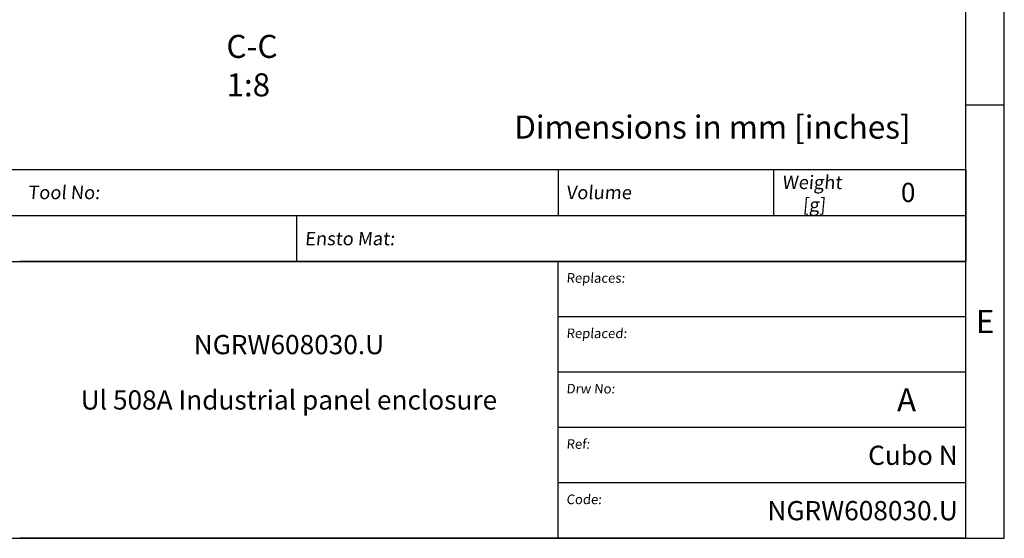
# Model space of a CAD drawing. Extents: x 9 to 417, y 1 to 290.
# Drawn here: x 285 to 413, y 7 to 74 of the extents above; entities that cross this region are included whole.
import ezdxf

# ---------------------------------------------------------------- set-up
doc = ezdxf.new("R2010")
doc.units = 0
doc.header["$LTSCALE"] = 23.1
doc.layers.get('0').update_dxf_attribs({"linetype": 'CONTINUOUS'})
doc.styles.get("Standard").update_dxf_attribs({"font": 'txt', "width": 0.7})

msp = doc.modelspace()

# ---------------------------------------------------------------- linework, layer by layer
at = {"color": 2, "linetype": 'CONTINUOUS'}
for p, q in [((413, 7), (413, 290)), ((408, 63.4), (413, 63.4)), ((223, 55), (408, 55)), ((355, 55), (355, 49)), ((383, 55), (383, 49)), ((408, 55), (408, 49)), ((223, 49), (408, 49)), ((223, 49), (408, 49)), ((321, 49), (321, 43)), ((408, 49), (408, 43)), ((223, 43), (408, 43)), ((408, 43.001), (285, 43.001)), ((355, 7), (355, 43.001)), ((408, 43), (406, 43)), ((408, 7), (408, 43.001)), ((408, 35.801), (355, 35.801)), ((408, 28.601), (355, 28.601)), ((408, 21.401), (355, 21.401)), ((408, 14.201), (355, 14.201)), ((285, 7), (285, 7.001)), ((408, 7), (285, 7)), ((408, 7.001), (355, 7.001))]:
    msp.add_line(p, q, dxfattribs=at)
at = {"color": 7, "linetype": 'CONTINUOUS'}
for p, q in [((408, 7), (408, 285)), ((18, 7), (413, 7))]:
    msp.add_line(p, q, dxfattribs=at)

# ---------------------------------------------------------------- texts
at = {"color": 2, "linetype": 'CONTINUOUS'}
for s, insert, char_height, width, attachment_point in [('C-C\\P1:8', (311.8773, 72.4942), 3, 11.571429, 1), ('Dimensions in mm [inches]', (349.295, 61.9975), 3, 79.607143, 1), ('\\Q5.0;Weight\\P [g]', (388, 54.1892), 1.75, 12.0625, 2), ('\\Q5.0;Tool No:', (286.05, 52.8717), 1.75, 14.25, 1), ('\\Q5.0;Volume', (356.05, 52.8717), 1.75, 11.5625, 1), ('0', (400.5, 53.25), 2.5, 2.946429, 2), ('\\Q5.0;Ensto Mat:', (322.05, 46.8717), 1.75, 17.625, 1), ('\\Q5.0;Replaces:', (356.05, 41.4962), 1.25, 10.982143, 1), ('E', (410.5, 36.7), 3, 3.214286, 2), ('NGRW608030.U', (320, 33.451), 2.5, 36.428571, 2), ('\\Q5.0;Replaced:', (356.05, 34.2962), 1.25, 10.982143, 1), ('\\Q5.0;Drw No:', (356.05, 27.0962), 1.25, 9.732143, 1), ('Ul 508A Industrial panel enclosure', (320, 26.251), 2.5, 87.946429, 2), ('A', (399.05, 26.501), 3, 3.857143, 1), ('\\Q5.0;Ref:', (356.05, 19.8962), 1.25, 4.553571, 1), ('Cubo N', (406.95, 19.051), 2.5, 17.053571, 3), ('\\Q5.0;Code:', (356.05, 12.6962), 1.25, 6.25, 1), ('NGRW608030.U', (406.95, 11.851), 2.5, 36.428571, 3)]:
    msp.add_mtext(s, dxfattribs=dict(at, insert=insert, char_height=char_height, width=width, attachment_point=attachment_point))

doc.saveas('drawing.dxf')
